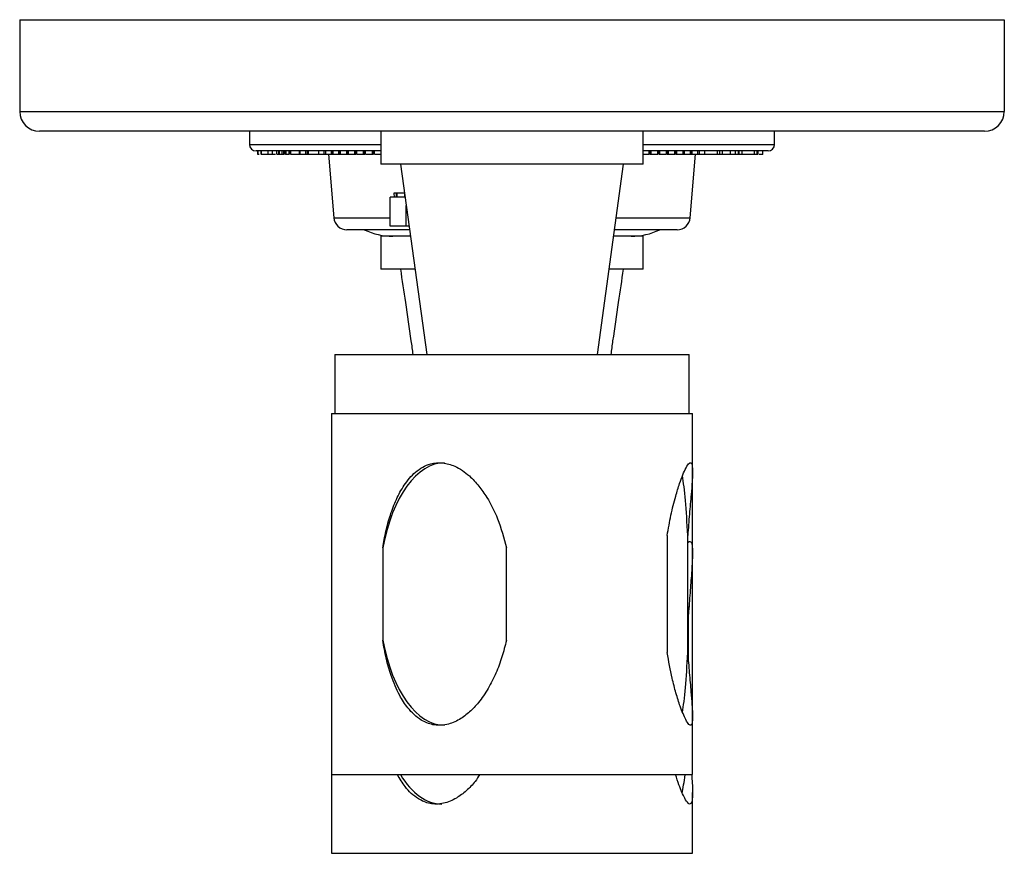
# Model space of a CAD drawing. Units: millimetres. Extents: x 10 to 1452, y 23 to 1042.
# Drawn here: x 682 to 832, y 131 to 258 of the extents above; entities that cross this region are included whole.
import ezdxf

# ---------------------------------------------------------------- set-up
doc = ezdxf.new("R2010")
doc.units = ezdxf.units.MM
doc.header["$LTSCALE"] = 5

msp = doc.modelspace()

# ---------------------------------------------------------------- linework, layer by layer
at = {"color": 7, "linetype": 'Continuous', "lineweight": 25}
for p, q in [((682.26, 257.68), (682.26, 243.68)), ((682.26, 257.68), (832.26, 257.68)), ((832.26, 257.68), (832.26, 243.68)), ((682.26, 243.68), (832.26, 243.68)), ((829.26, 240.68), (685.26, 240.68)), ((717.26, 240.68), (717.26, 238.68)), ((737.26, 240.68), (737.26, 235.68)), ((777.26, 235.68), (777.26, 240.68)), ((797.26, 238.68), (797.26, 240.68)), ((737.26, 237.68), (718.26, 237.68)), ((718.47, 237.68), (718.47, 237.12)), ((718.56, 237.68), (718.56, 237.12)), ((718.56, 237.18), (718.56, 237.68)), ((719.02, 237.68), (719.02, 237.12)), ((719.04, 237.18), (719.05, 237.18)), ((719.05, 237.18), (719.05, 237.68)), ((719.37, 237.18), (719.57, 237.18)), ((720.13, 237.18), (720.13, 237.68)), ((720.76, 237.18), (720.76, 237.68)), ((720.76, 237.18), (721.23, 237.18)), ((721.42, 237.18), (721.42, 237.68)), ((721.42, 237.18), (721.75, 237.18)), ((721.75, 237.18), (721.75, 237.68)), ((721.75, 237.18), (721.86, 237.18)), ((721.86, 237.18), (721.86, 237.68)), ((721.86, 237.18), (722.24, 237.18)), ((722.13, 237.12), (722.13, 237.18)), ((722.21, 237.12), (722.21, 237.18)), ((722.24, 237.18), (722.24, 237.68)), ((722.24, 237.18), (722.52, 237.18)), ((722.52, 237.18), (722.52, 237.68)), ((722.64, 237.12), (722.64, 237.68)), ((722.77, 237.18), (722.79, 237.18)), ((722.79, 237.18), (722.79, 237.68)), ((722.79, 237.18), (722.84, 237.18)), ((722.84, 237.18), (722.84, 237.68)), ((722.84, 237.18), (723.32, 237.18)), ((723.32, 237.18), (723.32, 237.68)), ((723.32, 237.18), (723.33, 237.18)), ((723.45, 237.68), (723.45, 237.12)), ((723.59, 237.18), (723.59, 237.68)), ((724.87, 237.18), (724.87, 237.68)), ((724.87, 237.18), (724.94, 237.18)), ((724.99, 237.18), (724.99, 237.68)), ((724.99, 237.18), (725.85, 237.18)), ((725.85, 237.18), (725.85, 237.68)), ((725.85, 237.18), (726.12, 237.18)), ((726.12, 237.18), (726.12, 237.68)), ((726.28, 237.18), (726.28, 237.68)), ((726.93, 237.12), (726.93, 237.18)), ((727.59, 237.18), (727.71, 237.18)), ((727.84, 237.18), (727.84, 237.68)), ((727.84, 237.18), (727.84, 237.68)), ((727.84, 237.18), (728.65, 237.18)), ((728.39, 237.12), (728.39, 237.18)), ((728.65, 237.18), (728.65, 237.68)), ((728.65, 237.18), (728.88, 237.18)), ((728.88, 237.18), (728.88, 237.68)), ((728.88, 237.18), (728.9, 237.18)), ((728.9, 237.18), (728.9, 237.68)), ((728.9, 237.18), (729.74, 237.18)), ((729.3, 237.18), (730.11, 227.52)), ((729.74, 237.18), (729.74, 237.68)), ((729.74, 237.18), (729.96, 237.18)), ((729.96, 237.18), (729.96, 237.68)), ((729.99, 237.18), (729.99, 237.68)), ((729.99, 237.18), (730.89, 237.18)), ((730.89, 237.18), (730.89, 237.68)), ((730.89, 237.18), (731.1, 237.18)), ((731.1, 237.18), (731.1, 237.68)), ((731.15, 237.18), (731.15, 237.68)), ((731.15, 237.18), (732.09, 237.18)), ((732.09, 237.18), (732.09, 237.68)), ((732.09, 237.18), (732.29, 237.18)), ((732.29, 237.18), (732.29, 237.68)), ((732.37, 237.18), (732.37, 237.68)), ((732.37, 237.18), (733.34, 237.18)), ((733.34, 237.18), (733.34, 237.68)), ((733.34, 237.18), (733.53, 237.18)), ((733.53, 237.18), (733.53, 237.68)), ((733.63, 237.18), (733.63, 237.68)), ((733.63, 237.18), (734.65, 237.18)), ((734.65, 237.18), (734.65, 237.68)), ((734.65, 237.18), (734.83, 237.18)), ((734.83, 237.18), (734.83, 237.68)), ((734.95, 237.18), (734.95, 237.68)), ((734.95, 237.18), (736, 237.18)), ((736, 237.18), (736, 237.68)), ((736, 237.18), (736.16, 237.18)), ((736.16, 237.18), (736.16, 237.68)), ((736.31, 237.18), (736.31, 237.68)), ((736.31, 237.18), (737.26, 237.18)), ((796.26, 237.68), (777.26, 237.68)), ((777.26, 237.18), (778.13, 237.18)), ((778.13, 237.18), (778.13, 237.68)), ((778.27, 237.18), (778.27, 237.68)), ((778.27, 237.18), (778.44, 237.18)), ((778.44, 237.18), (778.44, 237.68)), ((778.44, 237.18), (779.49, 237.18)), ((779.49, 237.18), (779.49, 237.68)), ((779.62, 237.18), (779.62, 237.68)), ((779.62, 237.18), (779.8, 237.18)), ((779.8, 237.18), (779.8, 237.68)), ((779.8, 237.18), (780.81, 237.18)), ((780.81, 237.18), (780.81, 237.68)), ((780.91, 237.18), (780.91, 237.68)), ((780.91, 237.18), (781.11, 237.18)), ((781.11, 237.18), (781.11, 237.68)), ((781.11, 237.18), (782.09, 237.18)), ((782.09, 237.18), (782.09, 237.68)), ((782.16, 237.18), (782.16, 237.68)), ((782.16, 237.18), (782.36, 237.18)), ((782.36, 237.18), (782.36, 237.68)), ((782.36, 237.18), (783.31, 237.18)), ((783.31, 237.18), (783.31, 237.68)), ((783.35, 237.18), (783.35, 237.68)), ((783.35, 237.18), (783.56, 237.18)), ((783.56, 237.18), (783.56, 237.68)), ((783.56, 237.18), (784.46, 237.18)), ((784.41, 227.52), (785.22, 237.18)), ((784.46, 237.18), (784.46, 237.68)), ((784.49, 237.18), (784.49, 237.68)), ((784.49, 237.18), (784.71, 237.18)), ((784.71, 237.18), (784.71, 237.68)), ((784.71, 237.18), (785.56, 237.18)), ((785.56, 237.18), (785.56, 237.68)), ((785.58, 237.18), (785.58, 237.68)), ((785.58, 237.18), (785.8, 237.18)), ((785.8, 237.18), (785.8, 237.68)), ((785.8, 237.18), (786.61, 237.18)), ((786.61, 237.18), (786.61, 237.68)), ((786.61, 237.18), (788.54, 237.18)), ((787.51, 237.18), (787.51, 237.12)), ((788.54, 237.18), (788.54, 237.68)), ((788.54, 237.18), (788.94, 237.18)), ((788.94, 237.18), (788.94, 237.68)), ((788.94, 237.18), (789.33, 237.18)), ((789.33, 237.18), (789.33, 237.68)), ((789.33, 237.18), (790.54, 237.18)), ((789.91, 237.12), (789.91, 237.18)), ((790.54, 237.18), (790.54, 237.68)), ((790.54, 237.18), (791.3, 237.18)), ((791.3, 237.18), (791.3, 237.68)), ((791.3, 237.18), (791.75, 237.18)), ((791.75, 237.18), (791.75, 237.68)), ((791.75, 237.18), (791.88, 237.18)), ((791.86, 237.18), (791.86, 237.12)), ((791.88, 237.18), (791.88, 237.68)), ((791.88, 237.18), (792.31, 237.18)), ((792.31, 237.18), (792.31, 237.68)), ((792.31, 237.18), (794.21, 237.18)), ((794.21, 237.18), (794.21, 237.68)), ((794.21, 237.18), (794.59, 237.18)), ((794.59, 237.18), (794.59, 237.68)), ((794.59, 237.18), (794.78, 237.18)), ((794.78, 237.18), (794.78, 237.68)), ((795.45, 237.18), (795.45, 237.68)), ((795.45, 237.18), (795.46, 237.18)), ((795.47, 237.12), (795.47, 237.68)), ((774.25, 235.68), (737.26, 235.68)), ((740.26, 235.68), (744.26, 206.68)), ((770.26, 206.68), (774.26, 235.68)), ((777.26, 235.68), (774.25, 235.68)), ((740.87, 231.24), (739.27, 231.24)), ((739.27, 231.24), (739.3, 230.64)), ((739.66, 230.64), (739.66, 231.24)), ((739.71, 231.24), (739.72, 230.64)), ((740.88, 231.15), (740.88, 230.64)), ((738.69, 226.24), (738.69, 230.64)), ((740.95, 230.64), (738.69, 230.64)), ((741.13, 226.24), (741.13, 229.37)), ((741.64, 225.68), (732.1, 225.68)), ((741.13, 226.24), (738.69, 226.24)), ((741.56, 226.24), (741.13, 226.24)), ((782.42, 225.68), (772.88, 225.68)), ((737.26, 224.68), (737.26, 219.68)), ((741.78, 224.68), (737.26, 224.68)), ((777.26, 224.68), (772.74, 224.68)), ((777.26, 219.68), (777.26, 224.68)), ((742.47, 219.68), (737.26, 219.68)), ((777.26, 219.68), (772.05, 219.68)), ((730.26, 206.68), (730.26, 197.68)), ((730.26, 206.68), (755.62, 206.68)), ((755.62, 206.68), (784.26, 206.68)), ((784.26, 197.68), (784.26, 206.68)), ((729.76, 197.68), (729.76, 142.68)), ((729.76, 197.68), (731.63, 197.68)), ((731.63, 197.68), (784.76, 197.68)), ((784.76, 188.78), (784.76, 197.68)), ((784.76, 185.68), (784.76, 188.78)), ((784.76, 176.45), (784.76, 185.68)), ((780.9, 179.09), (780.9, 161.27)), ((784.03, 161.27), (784.03, 179.09)), ((737.57, 177.22), (737.57, 163.14)), ((756.42, 163.14), (756.42, 177.22)), ((784.76, 151.61), (784.76, 176.44)), ((784.14, 159.86), (784.14, 167.09)), ((784.76, 142.68), (784.76, 151.61)), ((729.76, 142.68), (729.76, 130.68)), ((729.76, 142.68), (731.63, 142.68)), ((731.63, 142.68), (784.76, 142.68)), ((784.76, 130.68), (784.76, 139.93)), ((729.76, 130.68), (731.45, 130.68)), ((731.45, 130.68), (784.76, 130.68))]:
    msp.add_line(p, q, dxfattribs=at)
at = {"color": 8, "linetype": 'Continuous', "lineweight": 25}
for p, q in [((717.26, 238.68), (737.26, 238.68)), ((777.26, 238.68), (797.26, 238.68)), ((730.11, 227.52), (738.69, 227.52)), ((773.13, 227.52), (784.41, 227.52))]:
    msp.add_line(p, q, dxfattribs=at)
at = {"color": 7, "linetype": 'Continuous', "lineweight": 25}
for centre, radius, start, end in [((685.26, 243.68), 3, 180, 270), ((829.26, 243.68), 3, 270, 0), ((718.26, 238.68), 1, 180, 270), ((796.26, 238.68), 1, 270, 360), ((732.1, 227.68), 2, 184.7636, 270), ((782.42, 227.68), 2, 270, 355.2364), ((739.12, 234.68), 10, 244.1581, 270), ((775.4, 234.68), 10, 270, 295.8419)]:
    msp.add_arc(centre, radius, start, end, dxfattribs=at)
for centre, ratio, start_param, end_param in [((746.99, 170.18), 0.503461, 6.282566, 7.494179), ((782.46, 170.18), 0.08737, 5.174144, 5.834407), ((782.39, 158.18), 0.097818, 5.174144, 5.289042), ((746.99, 170.18), 0.503461, 1.930599, 3.140974), ((782.46, 170.18), 0.08737, 3.588614, 4.250634), ((746.56, 158.18), 0.499299, 2.457511, 3.140974), ((782.39, 158.18), 0.097818, 3.549747, 3.825674)]:
    msp.add_ellipse(centre, major_axis=(0, 20), ratio=ratio, start_param=start_param, end_param=end_param, dxfattribs=at)
for points, knots in [([(718.56, 237.18), (718.58, 237.18), (718.61, 237.18), (718.72, 237.18), (718.73, 237.18)], [0, 0, 0, 0, 0.8671264, 1, 1, 1, 1]), ([(719.05, 237.18), (719.09, 237.18), (719.17, 237.18), (719.47, 237.18), (719.8, 237.18), (720.02, 237.18), (720.13, 237.18)], [0, 0, 0, 0, 0.27993, 0.559682, 0.779971, 1, 1, 1, 1]), ([(720.13, 237.18), (720.22, 237.18), (720.39, 237.18), (720.63, 237.18), (720.71, 237.18), (720.76, 237.18)], [0, 0, 0, 0, 0.280163, 0.560279, 1, 1, 1, 1]), ([(720.57, 237.18), (720.69, 237.18), (720.89, 237.18), (721.11, 237.18), (721.21, 237.18)], [0, 0, 0, 0, 0.5595168, 1, 1, 1, 1]), ([(723.59, 237.18), (723.67, 237.18), (723.84, 237.18), (724.2, 237.18), (724.57, 237.18), (724.77, 237.18), (724.87, 237.18)], [0, 0, 0, 0, 0.280034, 0.559838, 0.780078, 1, 1, 1, 1]), ([(726.1, 237.18), (726.13, 237.18), (726.17, 237.18), (726.25, 237.18), (726.28, 237.18)], [0, 0, 0, 0, 0.560105, 1, 1, 1, 1]), ([(726.28, 237.18), (726.39, 237.18), (726.61, 237.18), (727.07, 237.18), (727.5, 237.18), (727.73, 237.18), (727.84, 237.18)], [0, 0, 0, 0, 0.279665, 0.559025, 0.779303, 1, 1, 1, 1]), ([(794.91, 237.18), (795, 237.18), (795.19, 237.18), (795.37, 237.18), (795.42, 237.18), (795.45, 237.18)], [0, 0, 0, 0, 0.3319, 0.665948, 1, 1, 1, 1]), ([(740.26, 219.68), (740.51, 217.99), (741.06, 214.35), (741.7, 210.01), (742.06, 207.37), (742.16, 206.68)], [0, 0, 0, 0, 0.390932, 0.841535, 1, 1, 1, 1]), ([(772.36, 206.68), (772.45, 207.37), (772.82, 210.01), (773.45, 214.35), (774, 217.99), (774.26, 219.68)], [0, 0, 0, 0, 0.158465, 0.609068, 1, 1, 1, 1]), ([(737.57, 177.22), (737.72, 178.07), (738.01, 179.77), (738.69, 182.25), (739.59, 184.61), (740.81, 186.87), (742.19, 188.53), (743.63, 189.55), (745, 190.13), (746.7, 190.27), (748.37, 189.8), (749.71, 189.03), (750.97, 188.04), (752.24, 186.66), (753.74, 184.51), (755.3, 181.39), (756.01, 178.72), (756.42, 177.22)], [0, 0, 0, 0, 0.073502, 0.147023, 0.221347, 0.295538, 0.376706, 0.41795, 0.459093, 0.515578, 0.572022, 0.610659, 0.649364, 0.709087, 0.768701, 0.870103, 1, 1, 1, 1]), ([(780.9, 179.09), (781.08, 180.14), (781.45, 182.23), (782.12, 184.89), (782.75, 186.92), (783.29, 188.38), (783.81, 189.53), (784.2, 190.1), (784.46, 190.21), (784.65, 190.08), (784.76, 189.49), (784.76, 188.46), (784.7, 187.15), (784.54, 185.15), (784.28, 182.38), (784.11, 180.2), (784.03, 179.09)], [0, 0, 0, 0, 0.101735, 0.203572, 0.278611, 0.337463, 0.398226, 0.470221, 0.499992, 0.53571, 0.607165, 0.656911, 0.708046, 0.787328, 0.892292, 1, 1, 1, 1]), ([(784.03, 177.91), (784.08, 177.99), (784.21, 178.18), (784.37, 178.2), (784.6, 178.09), (784.73, 177.49), (784.77, 176.46), (784.73, 175.15), (784.6, 173.15), (784.37, 170.38), (784.22, 168.2), (784.14, 167.09)], [0, 0, 0, 0, 0.035953, 0.090127, 0.155124, 0.285152, 0.375676, 0.468727, 0.612997, 0.804002, 1, 1, 1, 1]), ([(756.42, 163.14), (756.2, 162.29), (755.78, 160.59), (754.85, 158.13), (753.67, 155.77), (752.32, 153.78), (750.84, 152.19), (749.23, 150.97), (747.62, 150.3), (746.23, 150.15), (744.89, 150.28), (743.55, 150.83), (742.32, 151.79), (741.18, 153.02), (739.94, 154.97), (738.87, 157.54), (738.05, 160.38), (737.73, 162.22), (737.57, 163.14)], [0, 0, 0, 0, 0.073487, 0.146994, 0.220539, 0.294169, 0.349163, 0.403977, 0.465616, 0.499999, 0.529955, 0.589927, 0.632684, 0.675521, 0.744336, 0.840856, 0.920407, 1, 1, 1, 1]), ([(784.03, 161.27), (784.11, 160.23), (784.27, 158.14), (784.51, 155.48), (784.68, 153.44), (784.76, 151.98), (784.76, 150.83), (784.61, 150.12), (784.23, 150.19), (783.77, 150.93), (783.31, 151.94), (782.8, 153.27), (782.23, 155.08), (781.52, 157.8), (781.13, 159.94), (780.9, 161.27)], [0, 0, 0, 0, 0.101761, 0.203625, 0.278682, 0.337549, 0.398328, 0.469876, 0.541731, 0.608682, 0.658882, 0.710484, 0.790616, 0.870608, 1, 1, 1, 1]), ([(752.35, 142.68), (752.12, 142.33), (751.54, 141.43), (750.34, 140.19), (748.75, 138.97), (747.15, 138.3), (745.77, 138.14), (744.44, 138.28), (743.11, 138.83), (741.89, 139.79), (740.78, 141), (740.17, 142.05), (739.8, 142.68)], [0, 0, 0, 0, 0.073184, 0.186961, 0.300364, 0.427888, 0.499023, 0.560998, 0.685075, 0.773532, 0.862158, 1, 1, 1, 1]), ([(784.63, 142.68), (784.66, 142.23), (784.73, 141.25), (784.77, 139.98), (784.74, 138.83), (784.54, 138.12), (784.13, 138.19), (783.63, 138.93), (783.14, 139.94), (782.66, 141.14), (782.34, 142.13), (782.17, 142.68)], [0, 0, 0, 0, 0.095089, 0.202768, 0.313943, 0.444818, 0.576253, 0.698718, 0.790543, 0.884932, 1, 1, 1, 1])]:
    msp.add_open_spline(points, degree=3, knots=knots, dxfattribs=at)

doc.saveas('drawing.dxf')
